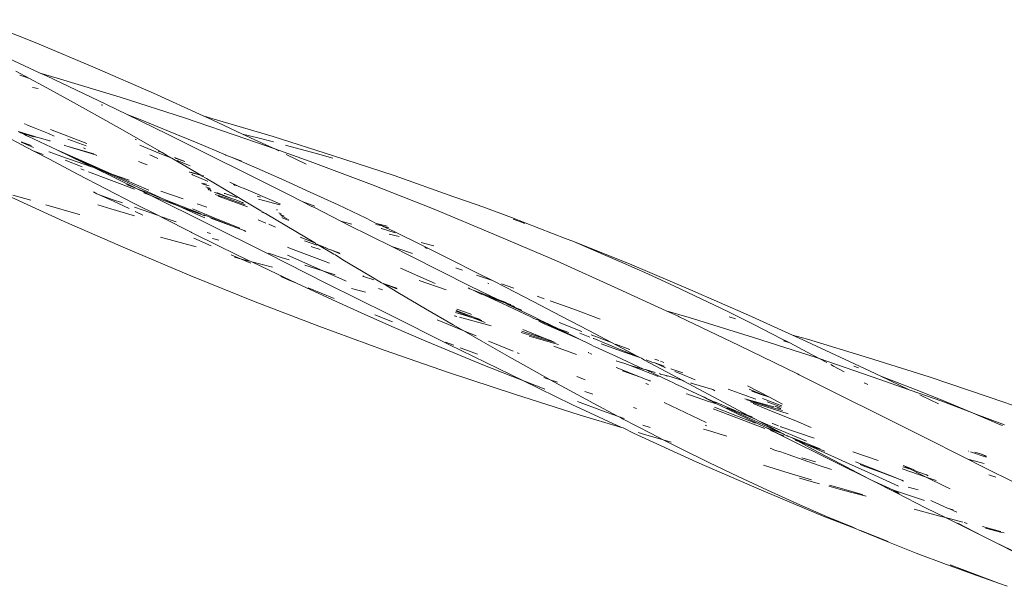
# Model space of a CAD drawing. Units: millimetres. Extents: x -6032 to 5495, y -3372 to 9825.
# Drawn here: x -817 to -711, y 4049 to 4109 of the extents above; entities that cross this region are included whole.
import ezdxf

# ---------------------------------------------------------------- set-up
doc = ezdxf.new("R2010")
doc.units = ezdxf.units.MM
doc.layers.add('Toestel 2D', color=7, linetype='Continuous', lineweight=20)

# ---------------------------------------------------------------- blocks, each defined once
blk = doc.blocks.new('WP-SC52')
at = {"layer": 'Toestel 2D'}
for p, q in [((-821.61, 4109.5), (-815.27, 4106.97)), ((-820.8, 4106.49), (-814.89, 4103.76)), ((-815.27, 4106.97), (-808.98, 4104.31)), ((-808.98, 4104.31), (-802.7, 4101.6)), ((-817.51, 4103.97), (-816.03, 4103.18)), ((-817.08, 4103.54), (-816.53, 4103.35)), ((-816.53, 4103.35), (-816.03, 4103.18)), ((-816.03, 4103.18), (-814.58, 4102.4)), ((-814.89, 4103.76), (-813.07, 4103.23)), ((-814.89, 4103.76), (-814.2, 4103.45)), ((-814.2, 4103.45), (-807.77, 4100.38)), ((-813.07, 4103.23), (-806.28, 4101.16)), ((-815.7, 4102.2), (-815.12, 4102.09)), ((-814.58, 4102.4), (-811.64, 4100.8)), ((-806.28, 4101.16), (-799.39, 4098.95)), ((-797.38, 4099.17), (-802.7, 4101.6)), ((-811.64, 4100.8), (-808.72, 4099.18)), ((-808.33, 4100.37), (-808.17, 4100.31)), ((-807.77, 4100.38), (-805.56, 4099.3)), ((-808.72, 4099.18), (-805.79, 4097.52)), ((-805.56, 4099.3), (-804.15, 4098.76)), ((-805.56, 4099.3), (-801.2, 4097.19)), ((-799.39, 4098.95), (-792.7, 4096.68)), ((-797.38, 4099.17), (-796.43, 4098.89)), ((-796.48, 4098.76), (-797.38, 4099.17)), ((-796.43, 4098.89), (-789.87, 4096.95)), ((-816.59, 4098.33), (-816.5, 4098.3)), ((-816.45, 4098.25), (-816.42, 4098.24)), ((-816.42, 4098.24), (-815.42, 4097.83)), ((-815.42, 4097.83), (-814.01, 4097.26)), ((-804.15, 4098.76), (-801.09, 4097.54)), ((-796.48, 4098.76), (-796.42, 4098.73)), ((-796.42, 4098.73), (-793.15, 4097.22)), ((-818.42, 4096.88), (-816.92, 4096.09)), ((-817.27, 4097.49), (-816.85, 4097.37)), ((-817.01, 4097.35), (-817.27, 4097.49)), ((-816.95, 4097.34), (-817.01, 4097.35)), ((-815.61, 4096.92), (-816.95, 4097.34)), ((-816.59, 4097.17), (-816.95, 4097.34)), ((-816.85, 4097.37), (-816.82, 4097.35)), ((-816.79, 4097.34), (-816.82, 4097.35)), ((-815.46, 4096.95), (-816.79, 4097.34)), ((-816.59, 4097.17), (-816.4, 4097.07)), ((-816.4, 4097.07), (-816.17, 4096.96)), ((-816.17, 4096.96), (-816.13, 4096.94)), ((-813.1, 4095.53), (-816.13, 4096.94)), ((-815.46, 4096.95), (-815.43, 4096.92)), ((-815.43, 4096.92), (-815.01, 4096.81)), ((-815.01, 4096.81), (-813.87, 4096.47)), ((-814.01, 4097.26), (-813.38, 4097)), ((-813.77, 4097.69), (-809.87, 4096.21)), ((-805.79, 4097.52), (-802.87, 4095.85)), ((-801.2, 4097.19), (-788.2, 4090.71)), ((-801.09, 4097.54), (-798.03, 4096.28)), ((-793.15, 4097.22), (-791.5, 4096.81)), ((-793.15, 4097.22), (-790.26, 4095.89)), ((-791.5, 4096.81), (-789.82, 4096.37)), ((-789.87, 4096.95), (-783.36, 4094.87)), ((-815.85, 4095.97), (-816.95, 4096.37)), ((-816.1, 4095.99), (-816.95, 4096.33)), ((-816.92, 4096.09), (-815.63, 4095.41)), ((-815.6, 4095.78), (-816.1, 4095.99)), ((-813.82, 4096.45), (-813.87, 4096.47)), ((-812.3, 4096.02), (-812.24, 4095.99)), ((-812.24, 4095.99), (-811.77, 4095.85)), ((-811.91, 4096.66), (-809.94, 4095.95)), ((-811.77, 4095.85), (-808.94, 4095)), ((-811.77, 4095.85), (-809.11, 4095.1)), ((-810.23, 4095.72), (-810.03, 4095.64)), ((-804.69, 4096.64), (-804.56, 4096.6)), ((-804.19, 4096.02), (-802.02, 4095.14)), ((-802.87, 4095.85), (-801.79, 4095.22)), ((-798.03, 4096.28), (-794.98, 4095)), ((-792.7, 4096.68), (-789.68, 4095.61)), ((-790.26, 4095.89), (-789.68, 4095.61)), ((-788.54, 4096.03), (-788.42, 4096)), ((-788.42, 4096), (-785.36, 4095.15)), ((-814.58, 4095.01), (-815.63, 4095.41)), ((-815.63, 4095.41), (-813.9, 4094.5)), ((-813.97, 4095.31), (-813.94, 4095.3)), ((-812.57, 4094.81), (-813.94, 4095.3)), ((-813.1, 4095.53), (-810.16, 4094.1)), ((-813.1, 4095.53), (-809.92, 4094.12)), ((-813.1, 4095.53), (-808.36, 4093.33)), ((-809.38, 4093.69), (-812.57, 4094.81)), ((-808.94, 4095), (-808.8, 4094.92)), ((-802.24, 4094.59), (-803.1, 4094.99)), ((-802.17, 4095.37), (-802.23, 4095.39)), ((-801.79, 4095.22), (-802.17, 4095.37)), ((-802.02, 4095.14), (-800.75, 4094.62)), ((-801.79, 4095.22), (-801.33, 4094.94)), ((-801.33, 4094.94), (-801.26, 4094.91)), ((-801.26, 4094.91), (-800.75, 4094.62)), ((-799.35, 4094.25), (-800.47, 4094.7)), ((-794.98, 4095), (-794.96, 4094.96)), ((-794.96, 4094.96), (-794.25, 4094.69)), ((-794.25, 4094.69), (-793.23, 4094.3)), ((-794.25, 4094.69), (-791.94, 4093.69)), ((-789.68, 4095.61), (-789.26, 4095.41)), ((-789.68, 4095.61), (-785.89, 4094.27)), ((-788.47, 4095.03), (-786.31, 4093.99)), ((-785.36, 4095.15), (-783.46, 4094.61)), ((-776.87, 4092.75), (-783.36, 4094.87)), ((-813.9, 4094.5), (-810.87, 4092.91)), ((-810.37, 4093.69), (-812.19, 4094.41)), ((-810.16, 4094.1), (-809.38, 4093.69)), ((-809.92, 4094.12), (-807.19, 4092.92)), ((-809.13, 4093.61), (-809.38, 4093.69)), ((-808.36, 4093.33), (-809.13, 4093.61)), ((-809.13, 4093.61), (-804.47, 4091.34)), ((-803.39, 4093.9), (-804.33, 4094.27)), ((-800.75, 4094.62), (-799.95, 4094.15)), ((-800.38, 4094.61), (-799.35, 4094.25)), ((-800.16, 4094.38), (-798.94, 4093.87)), ((-799.95, 4094.15), (-797.63, 4092.79)), ((-798.94, 4093.87), (-798.79, 4093.81)), ((-791.94, 4093.69), (-788.91, 4092.36)), ((-785.89, 4094.27), (-779.29, 4091.78)), ((-810.87, 4092.91), (-807.83, 4091.34)), ((-810.15, 4093.33), (-810.52, 4093.47)), ((-804.77, 4091.29), (-809.71, 4093.17)), ((-808.36, 4093.33), (-806.95, 4092.68)), ((-807.19, 4092.92), (-808.36, 4093.33)), ((-807.19, 4092.92), (-803.23, 4091.19)), ((-805.32, 4092.27), (-807.19, 4092.92)), ((-806.95, 4092.68), (-803.87, 4091.26)), ((-798.85, 4093.15), (-798.82, 4093.12)), ((-798.6, 4093.05), (-798.82, 4093.12)), ((-798.82, 4093.12), (-798.59, 4093.08)), ((-798.6, 4093.05), (-797.63, 4092.79)), ((-798.51, 4092.83), (-798.6, 4092.92)), ((-798.59, 4093.08), (-797.63, 4092.79)), ((-798.51, 4092.83), (-796.92, 4092.15)), ((-797.63, 4092.79), (-797.54, 4092.74)), ((-797.54, 4092.74), (-797.39, 4092.72)), ((-797.54, 4092.74), (-797.03, 4092.44)), ((-797.39, 4092.72), (-797.34, 4092.68)), ((-770.44, 4090.47), (-776.87, 4092.75)), ((-804.47, 4091.34), (-805.61, 4091.79)), ((-797.54, 4091.95), (-797.02, 4091.82)), ((-797.41, 4091.83), (-796.73, 4091.65)), ((-797.08, 4091.53), (-796.87, 4091.46)), ((-797.03, 4092.44), (-794.11, 4090.72)), ((-796.92, 4092.15), (-796.91, 4092.12)), ((-794.52, 4092.03), (-793.69, 4091.67)), ((-794, 4091.72), (-794.11, 4091.78)), ((-794, 4091.72), (-793.69, 4091.67)), ((-793.53, 4091.58), (-793.69, 4091.67)), ((-793.53, 4091.58), (-792.78, 4091.29)), ((-788.91, 4092.36), (-785.89, 4090.99)), ((-779.29, 4091.78), (-772.57, 4089.16)), ((-818.95, 4090.86), (-812.3, 4087.84)), ((-817.82, 4090.65), (-815.91, 4090.1)), ((-809.17, 4091), (-808.81, 4090.81)), ((-808.63, 4090.74), (-808.81, 4090.81)), ((-807.15, 4090.2), (-808.63, 4090.74)), ((-808.63, 4090.74), (-807.02, 4089.99)), ((-807.83, 4091.34), (-804.78, 4089.77)), ((-803.52, 4090.96), (-804.47, 4091.34)), ((-804.47, 4091.34), (-803.57, 4090.9)), ((-803.87, 4091.26), (-801.52, 4090.18)), ((-802.99, 4090.62), (-803.75, 4090.9)), ((-803.57, 4090.9), (-802.99, 4090.62)), ((-801.52, 4090.18), (-803.52, 4090.96)), ((-799.98, 4089.47), (-802.99, 4090.62)), ((-790.55, 4084.42), (-802.99, 4090.62)), ((-801.91, 4091.08), (-799.54, 4090.26)), ((-796.91, 4091.37), (-796.59, 4091.28)), ((-796.87, 4091.46), (-796.63, 4091.37)), ((-796.76, 4091.23), (-796.83, 4091.29)), ((-796.56, 4091.19), (-796.76, 4091.23)), ((-796.62, 4091.11), (-796.51, 4091.07)), ((-796.56, 4091.19), (-796.54, 4091.15)), ((-796.17, 4090.94), (-796.13, 4090.93)), ((-796.13, 4090.93), (-794.23, 4090.27)), ((-796.08, 4090.74), (-795.06, 4090.39)), ((-795.92, 4090.91), (-795.84, 4090.91)), ((-794.23, 4090.27), (-795.84, 4090.91)), ((-792.62, 4089.4), (-795.75, 4090.56)), ((-795.12, 4090.83), (-795.01, 4090.82)), ((-795.01, 4090.82), (-794.85, 4090.76)), ((-794.85, 4090.76), (-793.76, 4090.41)), ((-794.11, 4090.72), (-791.18, 4088.98)), ((-792.78, 4091.29), (-789.71, 4089.98)), ((-791.56, 4090.54), (-791.21, 4090.45)), ((-788.2, 4090.71), (-786.73, 4089.96)), ((-785.89, 4090.99), (-782.88, 4089.6)), ((-770.44, 4090.47), (-770.22, 4090.41)), ((-814.28, 4089.62), (-810.81, 4088.62)), ((-808.69, 4089.62), (-807.31, 4089.2)), ((-806.05, 4089.81), (-807.15, 4090.2)), ((-807.02, 4089.99), (-805.34, 4089.21)), ((-804.78, 4089.77), (-802.19, 4088.45)), ((-800.36, 4089.72), (-801.52, 4090.18)), ((-801.52, 4090.18), (-800.78, 4089.84)), ((-800.78, 4089.84), (-799.98, 4089.47)), ((-797.59, 4088.64), (-800.36, 4089.72)), ((-797.2, 4088.42), (-799.98, 4089.47)), ((-799.98, 4089.47), (-797.69, 4088.43)), ((-796.99, 4089.37), (-798.02, 4089.73)), ((-792.86, 4089.62), (-795.06, 4090.39)), ((-793.97, 4090.17), (-794.23, 4090.27)), ((-793.14, 4089.86), (-793.97, 4090.17)), ((-793.14, 4089.86), (-793.06, 4089.79)), ((-791.42, 4090.21), (-789.13, 4089.6)), ((-789.71, 4089.98), (-789.08, 4089.7)), ((-786.73, 4089.96), (-785.38, 4089.46)), ((-786.73, 4089.96), (-785.7, 4089.44)), ((-785.7, 4089.44), (-785.42, 4089.34)), ((-782.88, 4089.6), (-779.87, 4088.18)), ((-770.22, 4090.41), (-767.23, 4089.35)), ((-810.81, 4088.62), (-810.64, 4088.57)), ((-807.31, 4089.2), (-804.75, 4088.43)), ((-803.93, 4089.06), (-804.74, 4089.35)), ((-804.7, 4088.91), (-803.87, 4088.52)), ((-802.19, 4088.45), (-803.93, 4089.06)), ((-802.19, 4088.45), (-801.72, 4088.22)), ((-800.71, 4087.94), (-801.85, 4088.33)), ((-798.51, 4089.19), (-796.36, 4088.28)), ((-797.69, 4088.43), (-797.21, 4088.21)), ((-797.21, 4088.49), (-797.34, 4088.54)), ((-794.05, 4087.26), (-797.21, 4088.49)), ((-791.18, 4088.98), (-790.67, 4088.68)), ((-790.67, 4088.68), (-791.09, 4088.83)), ((-785.31, 4085.48), (-790.67, 4088.68)), ((-789.49, 4089.08), (-789.4, 4089.06)), ((-789.23, 4088.76), (-789.01, 4088.66)), ((-788.68, 4088.4), (-789.14, 4088.61)), ((-789.03, 4088.45), (-788.36, 4088.12)), ((-785.42, 4089.34), (-782.57, 4087.85)), ((-772.57, 4089.16), (-766.06, 4086.44)), ((-767.23, 4089.35), (-764.26, 4088.26)), ((-812.3, 4087.84), (-805.46, 4084.84)), ((-801.72, 4088.22), (-798.65, 4086.68)), ((-800.28, 4087.79), (-800.71, 4087.94)), ((-794.05, 4087.26), (-796.57, 4088.18)), ((-796.36, 4088.28), (-793.44, 4087.11)), ((-792.98, 4086.85), (-794.05, 4087.26)), ((-791.46, 4087.99), (-790.65, 4087.66)), ((-790.33, 4087.53), (-789.59, 4087.22)), ((-788.9, 4088.24), (-788.88, 4088.2)), ((-788.24, 4087.98), (-788.88, 4088.2)), ((-788.24, 4087.98), (-788.2, 4087.99)), ((-788.18, 4087.97), (-788.24, 4087.98)), ((-788.2, 4087.99), (-788.18, 4087.97)), ((-782.57, 4087.85), (-781.39, 4087.54)), ((-782.57, 4087.85), (-781.77, 4087.44)), ((-781.77, 4087.44), (-777.09, 4085.12)), ((-779.87, 4088.18), (-778.78, 4087.62)), ((-778.82, 4087.5), (-778.12, 4087.34)), ((-778.61, 4087.58), (-778.78, 4087.62)), ((-777.6, 4087.31), (-778.61, 4087.58)), ((-778.61, 4087.58), (-778.12, 4087.34)), ((-778.12, 4087.34), (-778.09, 4087.33)), ((-778.09, 4087.33), (-777.41, 4087.16)), ((-778.09, 4087.33), (-776.87, 4086.74)), ((-764.26, 4088.26), (-761.31, 4087.12)), ((-764.05, 4088.06), (-762.9, 4087.63)), ((-762.9, 4087.63), (-762.85, 4087.61)), ((-798.65, 4086.68), (-798.64, 4086.64)), ((-798.64, 4086.64), (-798.57, 4086.62)), ((-798.57, 4086.62), (-795.58, 4085.15)), ((-796.58, 4086.52), (-796.95, 4086.64)), ((-792.81, 4086.75), (-792.98, 4086.85)), ((-778.25, 4087.07), (-778.23, 4087.06)), ((-778.23, 4087.06), (-776.74, 4086.61)), ((-777.4, 4086.48), (-776.32, 4086.2)), ((-776.87, 4086.74), (-773.87, 4085.28)), ((-766.06, 4086.44), (-759.4, 4083.6)), ((-758.36, 4085.95), (-761.31, 4087.12)), ((-801.96, 4086.14), (-798.12, 4085.09)), ((-798.37, 4086.02), (-796.51, 4085.2)), ((-796.36, 4086), (-795.68, 4085.81)), ((-795.58, 4085.15), (-792.49, 4083.65)), ((-786.95, 4086.13), (-785.31, 4085.48)), ((-785.17, 4085.28), (-786.5, 4085.74)), ((-785.31, 4085.48), (-785.28, 4085.44)), ((-785.28, 4085.44), (-785.16, 4085.38)), ((-785.16, 4085.38), (-784.27, 4085.02)), ((-785.16, 4085.38), (-784.75, 4085.14)), ((-784.27, 4085.02), (-784.75, 4085.14)), ((-784.75, 4085.14), (-783.34, 4084.3)), ((-773.94, 4085.57), (-773.01, 4085.32)), ((-773.87, 4085.28), (-773.15, 4084.91)), ((-773.01, 4085.32), (-772.58, 4085.21)), ((-758.36, 4085.95), (-757.65, 4085.7)), ((-757.65, 4085.7), (-751.31, 4083.16)), ((-757.65, 4085.7), (-755.43, 4084.73)), ((-805.46, 4084.84), (-798.72, 4081.99)), ((-794.38, 4084.26), (-793.36, 4083.81)), ((-790.55, 4084.42), (-784.11, 4081.16)), ((-789, 4083.95), (-790.34, 4084.43)), ((-788.32, 4084.21), (-784.53, 4082.53)), ((-788.18, 4085), (-788.31, 4085.07)), ((-787.72, 4084.82), (-788.18, 4085)), ((-784.55, 4083.62), (-787.72, 4084.82)), ((-785.77, 4085.12), (-785.71, 4085.11)), ((-785.71, 4085.11), (-784.8, 4084.8)), ((-783.84, 4084.83), (-784.27, 4085.02)), ((-783.67, 4084.77), (-783.84, 4084.83)), ((-782.7, 4084.43), (-783.67, 4084.77)), ((-783.67, 4084.77), (-782.66, 4084.35)), ((-783.34, 4084.3), (-783.16, 4084.24)), ((-783.16, 4084.24), (-782.37, 4083.72)), ((-777.09, 4085.12), (-776.47, 4084.92)), ((-777.09, 4085.12), (-775.14, 4084.15)), ((-776.47, 4084.92), (-774.89, 4084.39)), ((-775.14, 4084.15), (-768.67, 4080.89)), ((-773.55, 4085.06), (-773.39, 4084.95)), ((-773.39, 4084.95), (-773.15, 4084.91)), ((-773.15, 4084.91), (-772.95, 4084.8)), ((-772.95, 4084.8), (-770.88, 4083.79)), ((-755.43, 4084.73), (-752.52, 4083.49)), ((-794.02, 4083.99), (-793.36, 4083.81)), ((-793.36, 4083.81), (-792.27, 4083.34)), ((-793.36, 4083.81), (-792.43, 4083.56)), ((-792.49, 4083.65), (-792.15, 4083.49)), ((-792.15, 4083.49), (-789.94, 4082.9)), ((-792.15, 4083.49), (-789.38, 4082.16)), ((-789, 4083.95), (-788.12, 4083.7)), ((-784.53, 4082.53), (-786.45, 4083.15)), ((-783.82, 4083.34), (-784.55, 4083.62)), ((-782.37, 4083.72), (-779.41, 4081.96)), ((-770.88, 4083.79), (-767.89, 4082.29)), ((-759.4, 4083.6), (-752.79, 4080.6)), ((-752.52, 4083.49), (-749.61, 4082.2)), ((-751.31, 4083.16), (-745.02, 4080.5)), ((-798.72, 4081.99), (-791.78, 4079.21)), ((-789.38, 4082.16), (-787.36, 4081.21)), ((-783.19, 4082.1), (-784.53, 4082.53)), ((-784.53, 4082.53), (-782.15, 4081.49)), ((-780.22, 4081.98), (-780.16, 4081.93)), ((-779.41, 4081.96), (-778.22, 4081.25)), ((-772.44, 4081.16), (-776.19, 4082.8)), ((-770.24, 4082.84), (-770.14, 4082.8)), ((-770.14, 4082.8), (-769.5, 4082.58)), ((-768.01, 4082.07), (-766.29, 4081.47)), ((-767.89, 4082.29), (-766.29, 4081.47)), ((-749.61, 4082.2), (-746.73, 4080.88)), ((-789.02, 4081.91), (-788.3, 4081.6)), ((-788.3, 4081.6), (-787.36, 4081.21)), ((-787.36, 4081.21), (-786.27, 4080.7)), ((-784.11, 4081.16), (-777.48, 4077.86)), ((-782.15, 4081.49), (-782.01, 4081.43)), ((-779.03, 4081.54), (-780.16, 4081.93)), ((-778.04, 4081.15), (-778.22, 4081.25)), ((-776.54, 4080.58), (-778.04, 4081.15)), ((-776.55, 4080.6), (-778.04, 4081.15)), ((-778.04, 4081.15), (-776.56, 4080.66)), ((-778.04, 4081.15), (-776.45, 4080.21)), ((-771.25, 4080.48), (-774.18, 4081.49)), ((-766.8, 4081.21), (-766.67, 4081.16)), ((-766.29, 4081.47), (-764.9, 4080.76)), ((-765.32, 4081.14), (-764, 4080.68)), ((-786.27, 4080.7), (-783.15, 4079.26)), ((-786.11, 4080.7), (-783.31, 4079.56)), ((-781.43, 4080.64), (-779.92, 4080.24)), ((-778.1, 4080.49), (-778.54, 4080.63)), ((-776.45, 4080.21), (-773.48, 4078.46)), ((-768.9, 4080.7), (-768.72, 4080.59)), ((-768.72, 4080.59), (-768.37, 4080.46)), ((-768.67, 4080.89), (-765.7, 4079.45)), ((-768.37, 4080.46), (-765.7, 4079.45)), ((-768.37, 4080.46), (-767.49, 4080.02)), ((-767.49, 4080.02), (-767.44, 4080)), ((-767.44, 4080), (-767.06, 4079.86)), ((-767.06, 4079.86), (-767.02, 4079.84)), ((-767.02, 4079.84), (-764.8, 4079)), ((-767.02, 4079.84), (-765.22, 4079.02)), ((-764.9, 4080.76), (-761.91, 4079.22)), ((-752.79, 4080.6), (-747.63, 4078.23)), ((-746.73, 4080.88), (-743.85, 4079.53)), ((-745.02, 4080.5), (-738.76, 4077.76)), ((-791.78, 4079.21), (-784.96, 4076.58)), ((-783.15, 4079.26), (-780.01, 4077.84)), ((-765.7, 4079.45), (-764.82, 4079.11)), ((-765.7, 4079.45), (-765.08, 4079.16)), ((-765.22, 4079.02), (-762.16, 4077.6)), ((-765.06, 4079.15), (-765.08, 4079.16)), ((-764.37, 4078.9), (-765.06, 4079.15)), ((-765.06, 4079.15), (-764.8, 4079)), ((-764.8, 4079), (-764.76, 4078.98)), ((-764.76, 4078.98), (-764.71, 4078.97)), ((-764.71, 4078.97), (-764.56, 4078.89)), ((-764.56, 4078.89), (-764, 4078.72)), ((-764.56, 4078.89), (-763.12, 4078.3)), ((-764.56, 4078.89), (-761.99, 4077.64)), ((-764.31, 4078.87), (-764.37, 4078.9)), ((-761.91, 4079.22), (-758.92, 4077.67)), ((-761.5, 4079.8), (-760.73, 4079.53)), ((-760.09, 4079.3), (-757.55, 4078.39)), ((-743.85, 4079.53), (-740.99, 4078.14)), ((-780.01, 4077.84), (-776.86, 4076.45)), ((-778.92, 4077.79), (-777.02, 4077.03)), ((-777.48, 4077.86), (-770.99, 4074.6)), ((-773.48, 4078.46), (-770.5, 4076.72)), ((-768.39, 4077.49), (-770.27, 4078.06)), ((-768.39, 4077.49), (-770.22, 4078.18)), ((-768.67, 4077.69), (-770.19, 4078.25)), ((-770.13, 4078.4), (-768.7, 4077.89)), ((-768.7, 4077.89), (-768.53, 4077.84)), ((-764, 4078.72), (-763.91, 4078.68)), ((-757.55, 4078.39), (-754.72, 4077.35)), ((-747.63, 4078.23), (-745.17, 4077.52)), ((-747.63, 4078.23), (-746.34, 4077.64)), ((-740.99, 4078.14), (-738.13, 4076.72)), ((-738.76, 4077.76), (-734.04, 4075.63)), ((-772.25, 4077.26), (-769.38, 4076.07)), ((-770.5, 4076.72), (-769.38, 4076.07)), ((-770.39, 4077.69), (-770.27, 4077.66)), ((-770.22, 4077.64), (-770.13, 4077.62)), ((-766.44, 4076.62), (-769.82, 4077.54)), ((-767.6, 4077.3), (-768.67, 4077.69)), ((-767.06, 4076.98), (-768.39, 4077.49)), ((-767.42, 4077.19), (-768.39, 4077.49)), ((-762.16, 4077.6), (-761.83, 4077.39)), ((-760.88, 4077.1), (-761.99, 4077.64)), ((-761.83, 4077.39), (-761.57, 4077.31)), ((-761.57, 4077.31), (-761.47, 4077.28)), ((-761.47, 4077.28), (-760.88, 4077.1)), ((-761.47, 4077.28), (-759.65, 4076.44)), ((-760.66, 4076.79), (-761.3, 4077.12)), ((-760.88, 4077.1), (-760.85, 4077.09)), ((-759.18, 4076.28), (-760.85, 4077.09)), ((-760.3, 4076.67), (-760.66, 4076.79)), ((-759.65, 4076.44), (-760.3, 4076.67)), ((-756.88, 4075.15), (-760.3, 4076.67)), ((-759.14, 4076.96), (-756.68, 4076.02)), ((-758.92, 4077.67), (-755.94, 4076.1)), ((-746.34, 4077.64), (-746.23, 4077.59)), ((-746.23, 4077.59), (-739.77, 4074.49)), ((-745.17, 4077.52), (-738.24, 4075.36)), ((-740.84, 4077.57), (-740.16, 4077.38)), ((-738.13, 4076.72), (-735.29, 4075.27)), ((-784.96, 4076.58), (-777.92, 4074.02)), ((-776.86, 4076.45), (-773.7, 4075.09)), ((-769.38, 4076.07), (-768.06, 4075.53)), ((-769.38, 4076.07), (-767.51, 4074.99)), ((-761.8, 4075.48), (-763.21, 4075.91)), ((-763.14, 4076.06), (-761.61, 4075.56)), ((-763.04, 4076.24), (-760.57, 4075.23)), ((-759.18, 4076.28), (-759.65, 4076.44)), ((-759.65, 4076.44), (-759.1, 4076.19)), ((-756.88, 4075.15), (-759.18, 4076.28)), ((-758.09, 4075.89), (-759.18, 4076.28)), ((-759.1, 4076.19), (-756.88, 4075.15)), ((-756.92, 4075.84), (-755.83, 4075.4)), ((-755.94, 4076.1), (-753.5, 4074.82)), ((-755.68, 4075.64), (-753.5, 4074.82)), ((-734.04, 4075.63), (-732.44, 4075.17)), ((-734.04, 4075.63), (-732.53, 4074.94)), ((-773.7, 4075.09), (-770.52, 4073.75)), ((-771.32, 4074.86), (-770.44, 4074.53)), ((-770.99, 4074.6), (-763.02, 4070.73)), ((-767.51, 4074.99), (-764.5, 4073.28)), ((-766.72, 4074.97), (-766.44, 4074.86)), ((-766.44, 4074.86), (-764.06, 4073.89)), ((-762.33, 4075.5), (-761.33, 4075.23)), ((-759.54, 4074.81), (-761.8, 4075.48)), ((-760.57, 4075.23), (-761.61, 4075.56)), ((-761.33, 4075.23), (-759.2, 4074.62)), ((-760.57, 4075.23), (-759.54, 4074.81)), ((-759.93, 4075.02), (-760.57, 4075.23)), ((-756.88, 4075.15), (-756.04, 4074.76)), ((-756.04, 4074.76), (-755.82, 4074.63)), ((-755.82, 4074.63), (-755.67, 4074.56)), ((-755.67, 4074.56), (-755.45, 4074.45)), ((-755.46, 4075.25), (-755.41, 4075.24)), ((-755.41, 4075.24), (-752.3, 4073.98)), ((-752.03, 4073.76), (-754.6, 4074.67)), ((-753.5, 4074.82), (-752.95, 4074.53)), ((-753.08, 4074.66), (-751.52, 4074.06)), ((-738.24, 4075.36), (-731.5, 4073.22)), ((-735.29, 4075.27), (-734.35, 4074.78)), ((-735.01, 4075.01), (-734.35, 4074.78)), ((-734.35, 4074.78), (-732.46, 4073.79)), ((-732.53, 4074.94), (-726.32, 4072.05)), ((-732.44, 4075.17), (-725.9, 4073.19)), ((-777.92, 4074.02), (-771.02, 4071.6)), ((-770.52, 4073.75), (-767.34, 4072.44)), ((-769.76, 4074.27), (-769.25, 4074.08)), ((-769.25, 4074.08), (-767.9, 4073.59)), ((-763.65, 4073.72), (-763.43, 4073.64)), ((-759.12, 4074.21), (-759.7, 4074.42)), ((-757.27, 4073.55), (-759.12, 4074.21)), ((-755.97, 4073.74), (-756, 4073.75)), ((-755.97, 4073.74), (-755.93, 4073.72)), ((-755.81, 4073.64), (-755.61, 4073.58)), ((-755.45, 4074.45), (-755.25, 4074.37)), ((-755.25, 4074.37), (-752.98, 4073.34)), ((-752.95, 4074.53), (-750.74, 4073.35)), ((-752.3, 4073.98), (-750.74, 4073.35)), ((-750.44, 4073.2), (-752.03, 4073.76)), ((-733.51, 4071.45), (-739.77, 4074.49)), ((-732.46, 4073.79), (-731.18, 4073.11)), ((-767.34, 4072.44), (-764.14, 4071.16)), ((-764.5, 4073.28), (-761.48, 4071.59)), ((-752.91, 4072.81), (-752.99, 4072.85)), ((-752.98, 4073.34), (-750.05, 4071.97)), ((-752.06, 4072.57), (-752.91, 4072.81)), ((-751.5, 4072.37), (-752.06, 4072.57)), ((-750.74, 4073.35), (-750.44, 4073.2)), ((-750.44, 4073.2), (-750.27, 4073.16)), ((-750.27, 4073.16), (-749.96, 4072.94)), ((-749.96, 4072.94), (-745.82, 4070.74)), ((-749.77, 4072.96), (-749.18, 4072.72)), ((-748.86, 4072.64), (-749.18, 4072.72)), ((-747.83, 4072.27), (-748.86, 4072.64)), ((-748.86, 4072.64), (-747.69, 4072.12)), ((-748.85, 4073.05), (-748.41, 4072.89)), ((-748.23, 4072.82), (-747.89, 4072.69)), ((-731.5, 4073.22), (-731.18, 4073.11)), ((-731.18, 4073.11), (-730.37, 4072.68)), ((-731.18, 4073.11), (-724.66, 4070.87)), ((-729.94, 4072.45), (-729.64, 4072.29)), ((-725.9, 4073.19), (-719.38, 4071.14)), ((-771.02, 4071.6), (-763.92, 4069.27)), ((-761.48, 4071.59), (-760.1, 4070.83)), ((-753.01, 4072.15), (-750.39, 4071.09)), ((-750.39, 4071.09), (-752.31, 4071.77)), ((-750.1, 4071.81), (-751.5, 4072.37)), ((-750.05, 4071.97), (-751.5, 4072.37)), ((-748.49, 4071.17), (-750.1, 4071.81)), ((-750.05, 4071.97), (-749.92, 4071.91)), ((-749.92, 4071.91), (-749.84, 4071.91)), ((-749.84, 4071.91), (-748.79, 4071.43)), ((-748.82, 4071.6), (-749.84, 4071.91)), ((-748.79, 4071.43), (-748.68, 4071.34)), ((-748.23, 4071.43), (-748.34, 4071.49)), ((-747.62, 4071.29), (-748.23, 4071.43)), ((-745.85, 4071.56), (-747.11, 4072.01)), ((-746.06, 4071.46), (-746.7, 4071.72)), ((-744.52, 4070.83), (-746.06, 4071.46)), ((-733.51, 4071.45), (-733.34, 4071.37)), ((-729.64, 4072.29), (-728.51, 4071.68)), ((-727.46, 4072.3), (-726.94, 4072.11)), ((-726.32, 4072.05), (-724.54, 4071.2)), ((-764.14, 4071.16), (-763.02, 4070.73)), ((-763.02, 4070.73), (-760.93, 4069.91)), ((-763.02, 4070.73), (-757.75, 4068.16)), ((-760.78, 4071.06), (-760.1, 4070.83)), ((-760.1, 4070.83), (-759.31, 4070.56)), ((-760.1, 4070.83), (-758.44, 4069.91)), ((-757.21, 4071.17), (-756.93, 4071.06)), ((-756.93, 4071.06), (-756.34, 4070.83)), ((-750.39, 4071.09), (-749.87, 4070.88)), ((-749.87, 4070.88), (-749.55, 4070.79)), ((-749.53, 4070.33), (-749.82, 4070.44)), ((-749.3, 4070.7), (-749.55, 4070.79)), ((-749.55, 4070.79), (-749.33, 4070.66)), ((-748.68, 4071.34), (-747.29, 4070.7)), ((-747.62, 4071.29), (-747.51, 4071.21)), ((-747.46, 4071.23), (-747.51, 4071.21)), ((-747.46, 4071.23), (-745.82, 4070.74)), ((-747.29, 4070.7), (-746.85, 4070.48)), ((-746.85, 4070.48), (-746.52, 4070.33)), ((-746.52, 4070.33), (-746.39, 4070.29)), ((-745.71, 4070.68), (-745.82, 4070.74)), ((-738.8, 4067), (-745.71, 4070.68)), ((-744.98, 4070.48), (-744.93, 4070.45)), ((-744.93, 4070.45), (-742.6, 4069.77)), ((-720.34, 4064.88), (-733.34, 4071.37)), ((-726.34, 4070.5), (-725.97, 4070.3)), ((-724.66, 4070.87), (-721.52, 4069.76)), ((-724.54, 4071.2), (-723.44, 4070.78)), ((-724.54, 4071.2), (-721.52, 4069.76)), ((-723.44, 4070.78), (-720.49, 4069.63)), ((-719.38, 4071.14), (-712.9, 4068.97)), ((-763.92, 4069.27), (-756.96, 4067.05)), ((-760.93, 4069.91), (-760.67, 4069.81)), ((-758.44, 4069.91), (-755.39, 4068.26)), ((-756.37, 4069.56), (-755.51, 4069.28)), ((-746.39, 4070.29), (-743.78, 4069.05)), ((-745.43, 4069.33), (-745.4, 4069.32)), ((-743.17, 4068.54), (-745.4, 4069.32)), ((-742.6, 4069.77), (-742.38, 4069.65)), ((-739.37, 4069.24), (-740.96, 4069.81)), ((-738.88, 4070.17), (-736.52, 4068.94)), ((-737.5, 4069.33), (-738.72, 4069.81)), ((-737.52, 4069.29), (-738.41, 4069.6)), ((-736.52, 4068.94), (-737.52, 4069.29)), ((-736.52, 4068.94), (-737.5, 4069.33)), ((-721.52, 4069.76), (-721.41, 4069.71)), ((-721.41, 4069.71), (-718.01, 4068.52)), ((-720.49, 4069.63), (-717.55, 4068.44)), ((-757.16, 4068.49), (-754.47, 4067.5)), ((-755.39, 4068.26), (-752.85, 4066.91)), ((-747.85, 4068.38), (-743.31, 4066.24)), ((-743.78, 4069.05), (-742.27, 4068.36)), ((-743.78, 4069.05), (-743.31, 4068.89)), ((-743.78, 4069.05), (-742.21, 4068.24)), ((-742.21, 4068.24), (-743.17, 4068.54)), ((-742.41, 4068.47), (-741.89, 4068.24)), ((-741.89, 4068.09), (-742.21, 4068.24)), ((-741.89, 4068.24), (-740.07, 4067.45)), ((-738, 4068.74), (-739.37, 4069.24)), ((-739.16, 4068.78), (-736.04, 4067.93)), ((-735.88, 4067.74), (-738.95, 4068.66)), ((-738.58, 4068.45), (-734.52, 4067.16)), ((-738.27, 4068.28), (-736.72, 4067.64)), ((-735.19, 4068.04), (-737.29, 4068.82)), ((-736.77, 4068.47), (-735.24, 4067.89)), ((-736.52, 4068.94), (-735.12, 4068.21)), ((-720.38, 4069.22), (-720.14, 4069.1)), ((-720.14, 4069.1), (-718.37, 4068.24)), ((-718.01, 4068.52), (-714.72, 4067.27)), ((-717.55, 4068.44), (-714.72, 4067.27)), ((-712.9, 4068.97), (-706.46, 4066.73)), ((-757.75, 4068.16), (-752.42, 4065.7)), ((-754.47, 4067.5), (-752.85, 4066.91)), ((-751.13, 4067.85), (-750.8, 4067.74)), ((-737.04, 4065.59), (-742.56, 4067.69)), ((-742.42, 4067.89), (-740.44, 4067.1)), ((-741.89, 4068.09), (-736.91, 4065.7)), ((-741.09, 4067.81), (-740.7, 4067.63)), ((-740.7, 4067.63), (-737.62, 4066.2)), ((-740.07, 4067.45), (-740.7, 4067.63)), ((-739.98, 4067.42), (-740.07, 4067.45)), ((-738.8, 4067), (-739.98, 4067.42)), ((-739.98, 4067.42), (-737.95, 4066.55)), ((-736.72, 4067.64), (-733.61, 4066.36)), ((-735.29, 4067.75), (-735.96, 4068)), ((-735.11, 4067.51), (-735.88, 4067.74)), ((-735.65, 4067.82), (-735.3, 4067.72)), ((-714.72, 4067.27), (-714.62, 4067.23)), ((-714.62, 4067.23), (-711.7, 4066)), ((-714.62, 4067.23), (-711.26, 4065.97)), ((-756.96, 4067.05), (-752.42, 4065.7)), ((-752.85, 4066.91), (-752.57, 4066.82)), ((-752.57, 4066.82), (-752.13, 4066.66)), ((-752.57, 4066.82), (-752.33, 4066.64)), ((-752.33, 4066.64), (-749.25, 4065.04)), ((-740.44, 4067.1), (-738.04, 4066.15)), ((-738.39, 4066.86), (-738.8, 4067)), ((-738.8, 4067), (-737.95, 4066.55)), ((-737.95, 4066.55), (-737.72, 4066.43)), ((-737.72, 4066.43), (-735.05, 4065.02)), ((-737.72, 4066.43), (-735.2, 4065.34)), ((-737.62, 4066.2), (-735.05, 4065.02)), ((-736.21, 4066.11), (-736.25, 4066.12)), ((-736.21, 4066.11), (-735.55, 4065.87)), ((-733.61, 4066.36), (-732.05, 4065.71)), ((-752.42, 4065.7), (-752.26, 4065.65)), ((-752.26, 4065.65), (-751.13, 4065.1)), ((-751.13, 4065.1), (-744.33, 4061.99)), ((-750.64, 4065.17), (-749.8, 4064.92)), ((-750.14, 4065.95), (-749.35, 4065.68)), ((-749.25, 4065.04), (-747.93, 4064.37)), ((-743.61, 4065.52), (-743.34, 4065.43)), ((-743.43, 4065.96), (-743.24, 4065.89)), ((-743.34, 4065.43), (-741.11, 4064.78)), ((-736.91, 4065.7), (-735.77, 4065.12)), ((-736.91, 4065.7), (-735.05, 4065.02)), ((-735.77, 4065.12), (-736.43, 4065.36)), ((-735.67, 4065.07), (-735.77, 4065.12)), ((-729.19, 4061.84), (-735.67, 4065.07)), ((-734.99, 4064.81), (-735.67, 4065.07)), ((-735.33, 4065.8), (-735.29, 4065.78)), ((-735.29, 4065.78), (-731.72, 4064.54)), ((-735.2, 4065.34), (-732.54, 4064.22)), ((-711.7, 4066), (-711.5, 4065.91)), ((-749.8, 4064.92), (-747.93, 4064.37)), ((-747.93, 4064.37), (-747.1, 4064.13)), ((-747.93, 4064.37), (-746.15, 4063.47)), ((-735.05, 4065.02), (-734.94, 4064.96)), ((-734.94, 4064.96), (-734.65, 4064.81)), ((-734.65, 4064.81), (-734.59, 4064.79)), ((-734.59, 4064.79), (-734.54, 4064.78)), ((-734.54, 4064.78), (-734.43, 4064.72)), ((-734.43, 4064.72), (-734.14, 4064.61)), ((-734.14, 4064.61), (-731.06, 4063.4)), ((-734.14, 4064.61), (-732.72, 4063.95)), ((-734.14, 4064.61), (-731.91, 4063.37)), ((-732.72, 4063.95), (-733.78, 4064.35)), ((-720.34, 4064.88), (-715.22, 4062.3)), ((-746.15, 4063.47), (-743.03, 4061.94)), ((-736.46, 4063.47), (-735.88, 4063.24)), ((-735.88, 4063.24), (-735.3, 4063.08)), ((-735.3, 4063.08), (-734.51, 4062.78)), ((-730.59, 4063.14), (-732.72, 4063.95)), ((-732.72, 4063.95), (-731.45, 4063.37)), ((-731.91, 4063.37), (-728.88, 4061.78)), ((-731.45, 4063.37), (-728.35, 4061.96)), ((-724.83, 4062.15), (-727.56, 4063.1)), ((-715.15, 4063.17), (-715.1, 4063.15)), ((-713.23, 4062.5), (-714.93, 4063.09)), ((-714.47, 4063.04), (-713.85, 4062.86)), ((-744.33, 4061.99), (-737.63, 4059.09)), ((-743.03, 4061.94), (-739.9, 4060.43)), ((-734.51, 4062.78), (-731.28, 4061.66)), ((-733.04, 4062.44), (-731.57, 4062.02)), ((-728.35, 4061.96), (-725.25, 4060.56)), ((-722.3, 4060.03), (-727.28, 4062.01)), ((-715.22, 4062.3), (-713.45, 4061.82)), ((-715.22, 4062.3), (-713.75, 4061.56)), ((-713.85, 4062.86), (-713.19, 4062.62)), ((-713.85, 4062.86), (-713.2, 4062.58)), ((-737.17, 4061.66), (-734.88, 4060.95)), ((-734.88, 4060.95), (-732, 4060.08)), ((-731.28, 4061.66), (-729.87, 4061.18)), ((-725.84, 4060.2), (-729.19, 4061.84)), ((-728.88, 4061.78), (-725.84, 4060.2)), ((-726.79, 4061.74), (-726.58, 4061.62)), ((-726.58, 4061.62), (-724.66, 4060.92)), ((-724.66, 4060.92), (-722.3, 4060.03)), ((-722.28, 4061.27), (-719.69, 4060.37)), ((-721.37, 4061.21), (-722.2, 4061.49)), ((-722.16, 4061.6), (-721.15, 4061.21)), ((-722.16, 4061.6), (-721.37, 4061.21)), ((-721.37, 4061.21), (-720.42, 4060.73)), ((-721.15, 4061.21), (-720.68, 4060.97)), ((-720.37, 4060.87), (-720.68, 4060.97)), ((-719.66, 4060.63), (-720.37, 4060.87)), ((-713.75, 4061.56), (-709.85, 4059.6)), ((-739.9, 4060.43), (-736.75, 4058.97)), ((-731.16, 4059.66), (-733.3, 4060.25)), ((-725.84, 4060.2), (-725.55, 4060.05)), ((-725.55, 4060.05), (-722.79, 4058.64)), ((-723.2, 4058.95), (-725.55, 4060.05)), ((-725.25, 4060.56), (-722.66, 4059.4)), ((-722.3, 4060.03), (-722.12, 4059.93)), ((-720.42, 4060.73), (-719.69, 4060.37)), ((-719.69, 4060.37), (-717.56, 4059.33)), ((-718.61, 4060), (-719.69, 4060.37)), ((-719.66, 4060.63), (-719.46, 4060.51)), ((-712.19, 4060.36), (-712.94, 4060.61)), ((-730.74, 4056.18), (-737.63, 4059.09)), ((-736.75, 4058.97), (-733.59, 4057.54)), ((-728.63, 4058.96), (-730.15, 4059.38)), ((-730.09, 4059.52), (-728.28, 4058.99)), ((-726.15, 4058.31), (-728.63, 4058.96)), ((-726.55, 4058.51), (-728.28, 4058.99)), ((-723.2, 4058.95), (-719.88, 4057.86)), ((-722.58, 4058.6), (-723.2, 4058.95)), ((-721.61, 4059.3), (-720.53, 4059.01)), ((-717.56, 4059.33), (-717.12, 4059.11)), ((-726.55, 4058.51), (-726.48, 4058.47)), ((-722.79, 4058.64), (-719.74, 4057.08)), ((-719.17, 4057.85), (-719.03, 4057.79)), ((-719.03, 4057.79), (-717.39, 4057.05)), ((-733.59, 4057.54), (-730.41, 4056.15)), ((-720.99, 4056.94), (-718.35, 4056.22)), ((-719.74, 4057.08), (-717.62, 4056.02)), ((-717.39, 4057.05), (-717.25, 4057)), ((-717.25, 4057), (-716.78, 4056.85)), ((-717.25, 4057), (-716.38, 4056.62)), ((-727.21, 4054.8), (-730.74, 4056.18)), ((-727.56, 4054.99), (-730.41, 4056.15)), ((-718.35, 4056.22), (-717.62, 4056.02)), ((-717.62, 4056.02), (-715.74, 4055.52)), ((-717.62, 4056.02), (-716.67, 4055.55)), ((-716.67, 4055.55), (-713.59, 4054.02)), ((-727.56, 4054.99), (-727.21, 4054.8)), ((-727.21, 4054.8), (-726.9, 4054.67)), ((-726.9, 4054.67), (-723.99, 4053.48)), ((-726.63, 4054.61), (-726.9, 4054.67)), ((-723.77, 4053.45), (-726.63, 4054.61)), ((-716.28, 4055.44), (-713.59, 4054.02)), ((-715.62, 4055.49), (-715.27, 4055.4)), ((-713.64, 4055.07), (-711.7, 4054.54)), ((-713.31, 4054.88), (-711.71, 4054.47)), ((-711.71, 4054.47), (-711.32, 4054.37)), ((-711.7, 4054.54), (-711.66, 4054.52)), ((-723.99, 4053.48), (-720.76, 4052.21)), ((-713.59, 4054.02), (-712.37, 4053.43)), ((-712.37, 4053.43), (-710.5, 4052.52)), ((-712.37, 4053.43), (-709.68, 4052.05)), ((-720.76, 4052.21), (-717.51, 4050.98)), ((-717.51, 4050.98), (-714.24, 4049.79)), ((-717.09, 4050.93), (-711.82, 4048.94)), ((-714.24, 4049.79), (-711.82, 4048.94)), ((-711.82, 4048.94), (-710.97, 4048.64))]:
    blk.add_line(p, q, dxfattribs=at)

msp = doc.modelspace()

# ---------------------------------------------------------------- block references
msp.add_blockref('WP-SC52', (0, 0))

doc.saveas('drawing.dxf')
